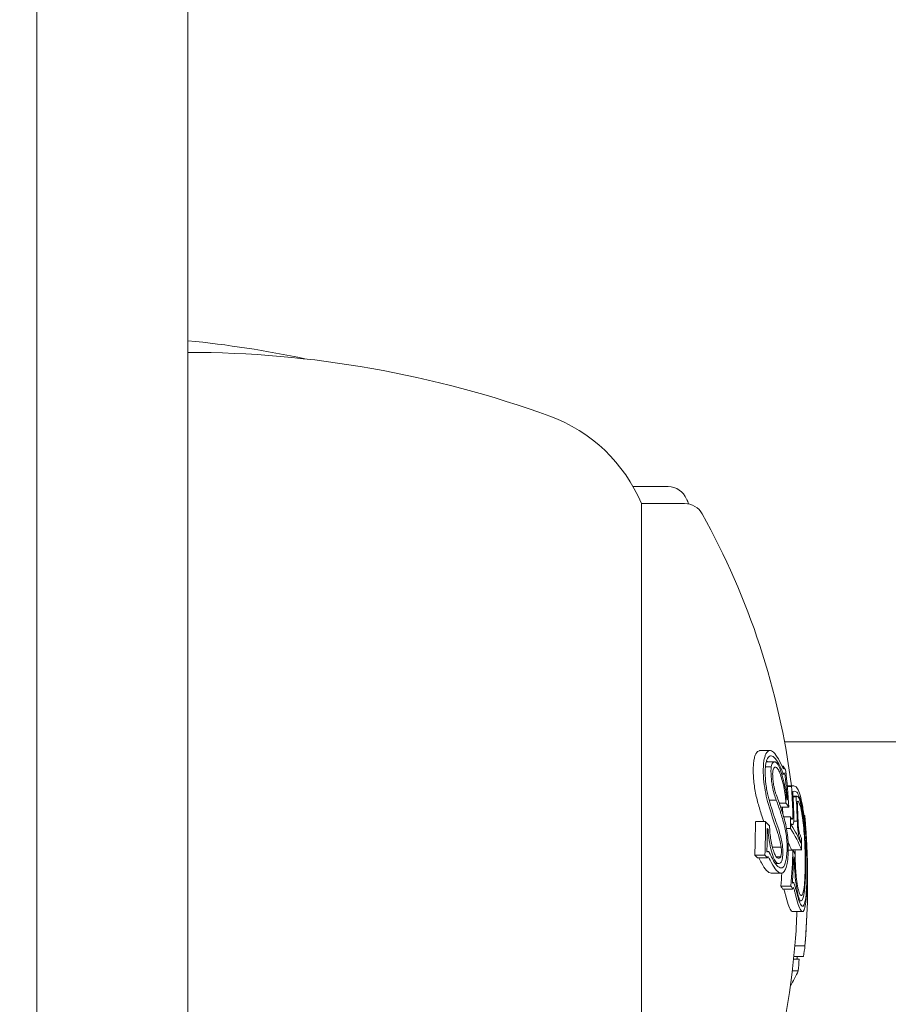
# Model space of a CAD drawing. Units: millimetres. Extents: x -2652 to 7733, y -7206 to 5704.
# Drawn here: x 679 to 696, y -2083 to -2063 of the extents above; entities that cross this region are included whole.
import ezdxf

# ---------------------------------------------------------------- set-up
doc = ezdxf.new("R2010")
doc.units = ezdxf.units.MM
doc.header["$LTSCALE"] = 0.2
doc.header["$MEASUREMENT"] = 0
doc.header["$PDMODE"] = 1
doc.layers.add('HAGS-Dim Plan', color=7, linetype='Continuous', lineweight=100)
for name, color, linetype in [('HAGS-Dim Plan - ASTM F1487', 7, 'Continuous'), ('HAGS-Dim Plan - CSA Z614', 7, 'Continuous'), ('HAGS-Plan', 7, 'Continuous')]:
    doc.layers.add(name, color=color, linetype=linetype)
doc.styles.get("Standard").update_dxf_attribs({"font": 'g13f12d.shx', "height": 300})
doc.dimstyles.new('HAGS - Dim Plan', dxfattribs={"dimtxt": 300, "dimasz": 200, "dimexe": 0.18, "dimexo": 0.0625, "dimgap": 150, "dimtad": 0, "dimlfac": 0.001, "dimrnd": 0.05, "dimzin": 1, "dimdsep": 46, "dimtxsty": 'Standard', "dimblk": 'HAGS - Dim Plan arrow', "dimcen": 0.1, "dimse1": 1, "dimse2": 1, "dimclrd": 1, "dimadec": 0, "dimazin": 0, "dimtfac": 1, "dimtofl": 0, "dimtmove": 0, "dimatfit": 3, "dimfxl": 1, "dimtolj": 1, "dimtzin": 0, "dimarcsym": 0})
doc.dimstyles.new('HAGS - Dim Plan ASTM', dxfattribs={"dimtxt": 300, "dimasz": 200, "dimexe": 0.18, "dimexo": 0.0625, "dimgap": 150, "dimtad": 0, "dimlfac": 0.001, "dimrnd": 0.05, "dimzin": 1, "dimdsep": 46, "dimtxsty": 'Standard', "dimblk": 'HAGS - Dim Plan arrow', "dimcen": 0.1, "dimse1": 1, "dimse2": 1, "dimclrd": 1, "dimadec": 0, "dimazin": 0, "dimtfac": 1, "dimtofl": 0, "dimtmove": 0, "dimatfit": 3, "dimfxl": 1, "dimtolj": 1, "dimtzin": 0, "dimarcsym": 0})

# ---------------------------------------------------------------- blocks, each defined once
blk = doc.blocks.new('HAGS - Dim Plan arrow')
at = {"color": 1, "lineweight": 0}
blk.add_lwpolyline([(0, 0, 0, 0.35, 0), (-1, 0, 0.015, 0.015, 0)], format="xyseb", dxfattribs=at)
blk = doc.blocks.new('*D7')
at = {"layer": 'Defpoints', "color": 0, "transparency": 16777216}
for p in [(-103.038, 3500.515), (7198.22, 3500.515), (333.512, -6315.053)]:
    blk.add_point(p, dxfattribs=at)
at = {"layer": 'HAGS-Dim Plan - CSA Z614', "color": 1, "lineweight": -2, "transparency": 16777216}
for p, q in [((7198.22, 3300.515), (7198.22, -1012.539)), ((7198.22, -6115.053), (7198.22, -2587.539))]:
    blk.add_line(p, q, dxfattribs=at)
at = {"layer": 'HAGS-Dim Plan - CSA Z614', "color": 1, "lineweight": -2, "transparency": 16777216, "xscale": 200, "yscale": 200, "zscale": 200}
for p, rotation in [((7198.22, 3500.515), 90), ((7198.22, -6315.053), 270)]:
    blk.add_blockref('HAGS - Dim Plan arrow', p, dxfattribs=dict(at, rotation=rotation))
at = {"layer": 'HAGS-Dim Plan - CSA Z614', "color": 0, "transparency": 16777216, "char_height": 300, "attachment_point": 5, "rotation": 90}
for s, insert in [('\\A1;[32\'-2"]', (7513.22, -1800.039)), ('\\A1;9.82m', (6898.118, -1800.039))]:
    blk.add_mtext(s, dxfattribs=dict(at, insert=insert))
blk = doc.blocks.new('*D10')
at = {"layer": 'Defpoints', "color": 0, "transparency": 16777216}
for p in [(-101.091, 1698.577, 251.654), (6025.599, 1698.577), (333.818, -4515.053)]:
    blk.add_point(p, dxfattribs=at)
at = {"layer": 'HAGS-Dim Plan - CSA Z614', "color": 1, "lineweight": -2, "transparency": 16777216}
for p, q in [((6025.599, 1498.577), (6025.599, -994.441)), ((6025.599, -4315.053), (6025.599, -2569.441))]:
    blk.add_line(p, q, dxfattribs=at)
at = {"layer": 'HAGS-Dim Plan - CSA Z614', "color": 1, "lineweight": -2, "transparency": 16777216, "xscale": 200, "yscale": 200, "zscale": 200}
for p, rotation in [((6025.599, 1698.577), 90), ((6025.599, -4515.053), 270)]:
    blk.add_blockref('HAGS - Dim Plan arrow', p, dxfattribs=dict(at, rotation=rotation))
at = {"layer": 'HAGS-Dim Plan - CSA Z614', "color": 0, "transparency": 16777216, "char_height": 300, "attachment_point": 5, "rotation": 90}
for s, insert in [('\\A1;[20\'-5"]', (6340.599, -1781.941)), ('\\A1;6.21m', (5725.57, -1781.941))]:
    blk.add_mtext(s, dxfattribs=dict(at, insert=insert))
blk = doc.blocks.new('*D11')
at = {"layer": 'Defpoints', "color": 0, "transparency": 16777216}
for p in [(-103.038, 3200.515), (5814.656, 3200.515), (333.532, -6015.053)]:
    blk.add_point(p, dxfattribs=at)
at = {"layer": 'HAGS-Dim Plan', "color": 1, "lineweight": -2, "transparency": 16777216}
for p, q in [((5814.656, 3000.515), (5814.656, -1188.39)), ((5814.656, -5815.053), (5814.656, -2411.689))]:
    blk.add_line(p, q, dxfattribs=at)
at = {"layer": 'HAGS-Dim Plan', "color": 1, "lineweight": -2, "transparency": 16777216, "xscale": 200, "yscale": 200, "zscale": 200}
for p, rotation in [((5814.656, 3200.515), 90), ((5814.656, -6015.053), 270)]:
    blk.add_blockref('HAGS - Dim Plan arrow', p, dxfattribs=dict(at, rotation=rotation))
at = {"layer": 'HAGS-Dim Plan', "color": 0, "transparency": 16777216, "insert": (5814.656, -1800.039), "char_height": 300, "attachment_point": 5, "rotation": 90}
blk.add_mtext('\\A1;9.20m', dxfattribs=at)
blk = doc.blocks.new('*D14')
at = {"layer": 'Defpoints', "color": 0, "transparency": 16777216}
for p in [(-101.091, 1698.577, 251.654), (5343.025, 1698.577), (333.818, -4515.053)]:
    blk.add_point(p, dxfattribs=at)
at = {"layer": 'HAGS-Dim Plan', "color": 1, "lineweight": -2, "transparency": 16777216}
for p, q in [((5343.025, 1498.577), (5343.025, -1167.528)), ((5343.025, -4315.053), (5343.025, -2396.354))]:
    blk.add_line(p, q, dxfattribs=at)
at = {"layer": 'HAGS-Dim Plan', "color": 1, "lineweight": -2, "transparency": 16777216, "xscale": 200, "yscale": 200, "zscale": 200}
for p, rotation in [((5343.025, 1698.577), 90), ((5343.025, -4515.053), 270)]:
    blk.add_blockref('HAGS - Dim Plan arrow', p, dxfattribs=dict(at, rotation=rotation))
at = {"layer": 'HAGS-Dim Plan', "color": 0, "transparency": 16777216, "insert": (5343.025, -1781.941), "char_height": 300, "attachment_point": 5, "rotation": 90}
blk.add_mtext('\\A1;6.20m', dxfattribs=at)
blk = doc.blocks.new('*D15')
at = {"layer": 'Defpoints', "color": 0, "transparency": 16777216}
for p in [(-103.038, 3530.515), (7198.22, 3530.515), (333.843, -6345.053)]:
    blk.add_point(p, dxfattribs=at)
at = {"layer": 'HAGS-Dim Plan - ASTM F1487', "color": 1, "lineweight": -2, "transparency": 16777216}
for p, q in [((7198.22, 3330.515), (7198.22, -1012.539)), ((7198.22, -6145.053), (7198.22, -2587.539))]:
    blk.add_line(p, q, dxfattribs=at)
at = {"layer": 'HAGS-Dim Plan - ASTM F1487', "color": 1, "lineweight": -2, "transparency": 16777216, "xscale": 200, "yscale": 200, "zscale": 200}
for p, rotation in [((7198.22, 3530.515), 90), ((7198.22, -6345.053), 270)]:
    blk.add_blockref('HAGS - Dim Plan arrow', p, dxfattribs=dict(at, rotation=rotation))
at = {"layer": 'HAGS-Dim Plan - ASTM F1487', "color": 0, "transparency": 16777216, "char_height": 300, "attachment_point": 5, "rotation": 90}
for s, insert in [('\\A1;[32\'-5"]', (7513.22, -1800.039)), ('\\A1;9.88m', (6898.22, -1800.039))]:
    blk.add_mtext(s, dxfattribs=dict(at, insert=insert))
blk = doc.blocks.new('*D18')
at = {"layer": 'Defpoints', "color": 0, "transparency": 16777216}
for p in [(-101.091, 1698.577, 251.654), (6025.599, 1698.577), (333.818, -4515.053)]:
    blk.add_point(p, dxfattribs=at)
at = {"layer": 'HAGS-Dim Plan - ASTM F1487', "color": 1, "lineweight": -2, "transparency": 16777216}
for p, q in [((6025.599, 1498.577), (6025.599, -994.441)), ((6025.599, -4315.053), (6025.599, -2569.441))]:
    blk.add_line(p, q, dxfattribs=at)
at = {"layer": 'HAGS-Dim Plan - ASTM F1487', "color": 1, "lineweight": -2, "transparency": 16777216, "xscale": 200, "yscale": 200, "zscale": 200}
for p, rotation in [((6025.599, 1698.577), 90), ((6025.599, -4515.053), 270)]:
    blk.add_blockref('HAGS - Dim Plan arrow', p, dxfattribs=dict(at, rotation=rotation))
at = {"layer": 'HAGS-Dim Plan - ASTM F1487', "color": 0, "transparency": 16777216, "char_height": 300, "attachment_point": 5, "rotation": 90}
for s, insert in [('\\A1;[20\'-5"]', (6340.599, -1781.941)), ('\\A1;6.21m', (5725.57, -1781.941))]:
    blk.add_mtext(s, dxfattribs=dict(at, insert=insert))

msp = doc.modelspace()

# ---------------------------------------------------------------- linework, layer by layer
at = {"layer": 'HAGS-Plan', "lineweight": 0}
for p, q in [((679.072, -2040.497), (679.072, -2629.977)), ((682.072, -2098.887), (682.072, -2041.283)), ((690.907, -2072.5), (691.6, -2072.5)), ((691.072, -2072.837), (691.072, -2087.837)), ((691.072, -2072.837), (691.93, -2072.837)), ((693.425, -2077.737), (693.624, -2077.737)), ((693.914, -2077.562), (1968.77, -2077.562)), ((693.533, -2078.058), (693.648, -2078.058)), ((693.549, -2077.96), (693.715, -2077.96)), ((693.864, -2078.048), (693.884, -2078.048)), ((693.859, -2078.202), (693.904, -2078.202)), ((693.915, -2078.183), (693.92, -2078.183)), ((693.966, -2078.436), (694.092, -2078.436)), ((693.967, -2078.45), (694.052, -2078.45)), ((693.57, -2078.719), (693.57, -2078.719)), ((693.607, -2078.719), (693.75, -2078.719)), ((694.082, -2078.638), (694.161, -2078.638)), ((694.083, -2078.652), (694.144, -2078.652)), ((693.799, -2078.857), (693.799, -2078.857)), ((693.809, -2078.777), (693.941, -2078.777)), ((693.835, -2078.857), (693.998, -2078.857)), ((693.862, -2079.054), (693.862, -2079.054)), ((693.896, -2079.054), (694.029, -2079.054)), ((694.047, -2079.086), (694.075, -2079.086)), ((694.291, -2079.022), (694.291, -2079.022)), ((694.298, -2079.022), (694.313, -2079.022)), ((693.334, -2079.147), (693.534, -2079.147)), ((693.57, -2079.298), (693.585, -2079.298)), ((693.953, -2079.284), (694.031, -2079.284)), ((694.053, -2079.204), (694.076, -2079.204)), ((694.097, -2079.139), (694.167, -2079.139)), ((694.323, -2079.254), (694.33, -2079.254)), ((693.672, -2079.656), (693.847, -2079.656)), ((694.225, -2079.547), (694.237, -2079.547)), ((693.322, -2079.814), (693.522, -2079.814)), ((693.374, -2079.865), (693.574, -2079.865)), ((693.562, -2079.737), (693.583, -2079.737)), ((693.746, -2079.842), (693.838, -2079.842)), ((693.988, -2079.714), (694.079, -2079.714)), ((694.052, -2079.709), (694.252, -2079.709)), ((694.096, -2079.864), (694.106, -2079.864)), ((693.731, -2079.978), (693.796, -2079.978)), ((693.654, -2080.169), (693.854, -2080.169)), ((693.841, -2080.425), (694.041, -2080.425)), ((693.874, -2080.483), (694.074, -2080.483)), ((694.069, -2080.351), (694.085, -2080.351)), ((694.202, -2080.717), (694.241, -2080.717)), ((694.067, -2080.932), (694.266, -2080.932)), ((694.118, -2081.612), (694.318, -2081.612)), ((694.099, -2081.823), (694.287, -2081.823)), ((694.093, -2081.877), (694.202, -2081.877)), ((694.068, -2082.106), (694.185, -2082.106))]:
    msp.add_line(p, q, dxfattribs=at)
for centre, radius, start, end in [((680.031, -2090.507), 21, 78.0066, 84.4209), ((682.072, -2090.837), 21, 70, 90), ((688.184, -2074.046), 3.131, 22.7111, 70), ((691.6, -2072.9), 0.4, 22.2126, 90), ((691.93, -2073.237), 0.4, 29.0978, 90), ((678.084, -2078.419), 15, 21.816, 22.2126), ((679.172, -2080.337), 15, 7.2802, 29.0978), ((679.372, -2080.337), 15, 4.291, 4.714), ((679.372, -2080.337), 15, 355.418, 3.5806), ((679.172, -2080.337), 15, 330.9022, 355.418)]:
    msp.add_arc(centre, radius, start, end, dxfattribs=at)
at = {"layer": 'HAGS-Plan', "lineweight": 0, "extrusion": (0, 0, -1)}
for centre, major_axis, ratio, start_param, end_param in [((679.372, -2079.247), (14.955, 0), 0.331649, -0.244112, -0.230106), ((679.372, -2079.692), (14.65, 0), 0.979759, -0.110077, -0.058219), ((679.372, -2079.345), (14.963, 0), 0.331645, -0.237281, -0.23623), ((679.372, -2079.671), (14.627, 0), 0.979759, -0.104007, -0.066494), ((679.372, -2079.365), (14.711, 0), 0.943403, -0.066003, -0.027628), ((693.719, -2078.35), (0.297, -1.259), 0.154505, 0.923687, 1.328962), ((679.372, -2079.4), (14.731, 0), 0.943403, -0.06135, -0.027835), ((694.2, -2079.235), (0.039, -0.597), 0.150134, -3.345339, -2.59064), ((679.372, -2079.528), (14.8, 0), 0.943402, -0.062795, -0.027888), ((693.701, -2078.379), (0.314, -1.329), 0.154442, 0.921901, 1.329093), ((694.208, -2079.278), (-0.035, 0.536), 0.147624, -0.110114, 0.544746), ((679.372, -2079.562), (14.817, 0), 0.943402, -0.058447, -0.027207), ((694.033, -2078.824), (-0.037, 0.275), 0.211672, -3.121072, -2.526982), ((679.372, -2079.282), (14.659, 0), 0.943403, -0.016491, 0.000141), ((694.063, -2079.033), (-0.0047, 0.067), 0.214817, -3.795656, -3.19741), ((694.05, -2078.968), (-0.01, 0.158), 0.169956, -4.611924, -3.86307), ((679.372, -2080.12), (14.986, 0), 0.943403, -0.077684, -0.061239), ((679.172, -2079.251), (14.162, 0), 0.975568, -0.007514, 0.04077), ((679.372, -2080.78), (14.993, 0), 0.331649, -0.334599, -0.317511), ((679.372, -2080.878), (14.989, 0), 0.33165, -0.326424, -0.32336), ((679.372, -2080.339), (15, 0), 0.331649, -0.213728, -0.126958), ((679.372, -2079.316), (14.681, 0), 0.943403, -0.00917, -0.006954), ((679.372, -2080.241), (15, 0), 0.331649, -0.206633, -0.133964), ((694.067, -2079.066), (0.009, -0.138), 0.216383, -0.712061, -0.038046), ((679.372, -2080.154), (14.99, 0), 0.943403, -0.070692, -0.06811), ((694.339, -2079.47), (0.018, -0.322), 0.025099, -2.612882, -2.081963), ((693.901, -2077.515), (0.424, -2.181), 0.068183, 0.385967, 0.468063), ((694.25, -2079.776), (0.039, -1.086), 0.096474, -1.82879, -1.084163), ((679.372, -2080.339), (15, -0.001), 0.999313, -0.046751, 0.084934), ((694.254, -2079.771), (0.036, -1.001), 0.096512, -1.827245, -1.084171), ((679.172, -2081.42), (14.956, 0), 0.331649, -0.329828, -0.319058), ((689.321, -2073.977), (4.78, -7.628), 0.061065, -0.651666, -0.630392), ((693.75, -2079.261), (0.113, -0.803), 0.301131, 0.059399, 0.734083), ((679.372, -2079.365), (14.711, 0), 0.943403, 0.025156, 0.076449), ((679.372, -2079.4), (14.731, 0), 0.943403, 0.032189, 0.069248), ((693.741, -2079.287), (0.125, -0.881), 0.300996, 0.060195, 0.733219), ((679.372, -2081.397), (14.958, 0), 0.331649, -0.197133, -0.185359), ((679.373, -2081.298), (14.965, 0), 0.331644, -0.18995, -0.18904), ((681.155, -2079.037), (12.765, -3.821), 0.532279, -0.319822, -0.311088), ((694.223, -2080.004), (-0.045, 0.928), 0.136835, -3.605336, -2.891656), ((694.23, -2079.971), (0.041, -0.857), 0.136796, -0.463118, 0.250108), ((679.372, -2081.471), (14.952, 0), 0.331649, 0.028456, 0.071048), ((679.372, -2081.023), (14.857, 0), 0.943403, 0.061002, 0.077366), ((679.372, -2081.42), (14.956, 0), 0.331649, 0.13863, 0.200521)]:
    msp.add_ellipse(centre, major_axis=major_axis, ratio=ratio, start_param=start_param, end_param=end_param, dxfattribs=at)
at = {"layer": 'HAGS-Plan', "lineweight": 0}
for centre, major_axis, ratio, start_param, end_param in [((679.373, -2079.856), (14.991, 0), 0.331649, 0.23067, 0.233338), ((679.172, -2079.365), (14.711, 0), 0.943403, 0.027628, 0.03665), ((679.372, -2079.954), (14.995, 0), 0.331649, 0.222446, 0.238879), ((679.372, -2079.24), (14.955, 0), 0.331649, 0.027341, 0.043862), ((679.372, -2079.251), (14.162, 0), 0.975568, -0.04077, 0.007514), ((679.375, -2079.272), (-14.195, 0.034), 0.97557, 3.109772, 3.143162), ((679.372, -2079.338), (14.963, 0), 0.331649, 0.017863, 0.036872), ((678.898, -2079.098), (15.436, -0.193), 0.000001, 0, 0.000012), ((679.373, -2079.705), (14.878, -0.023), 0.943401, 0.001334, 0.017411), ((679.172, -2080.339), (15, 0), 0.331649, 0.126958, 0.158725), ((679.372, -2079.673), (14.866, 0), 0.943403, 0.006868, 0.008995), ((679.372, -2081.42), (14.956, 0), 0.331649, 0.319058, 0.329828), ((679.374, -2081.323), (14.962, 0.001), 0.331667, 0.322684, 0.323094), ((689.521, -2073.977), (4.78, -7.628), 0.061065, 0.630392, 0.655106), ((689.587, -2073.948), (4.722, -7.551), 0.060699, 0.630217, 0.655298), ((679.372, -2080.686), (14.995, 0), 0.331649, 0.180478, 0.196633), ((679.372, -2080.784), (14.993, 0), 0.331649, 0.186264, 0.189592), ((679.172, -2079.365), (14.711, 0), 0.943403, -0.076443, -0.057884), ((679.172, -2081.397), (14.958, 0), 0.331649, 0.185359, 0.197133), ((686.958, -2079.616), (6.94, -3.671), 0.645672, 0.53166, 0.543275), ((686.941, -2079.704), (-6.946, 3.673), 0.645752, -2.609781, -2.598136), ((679.172, -2080.339), (15, 0), 0.999313, -0.079916, -0.039612)]:
    msp.add_ellipse(centre, major_axis=major_axis, ratio=ratio, start_param=start_param, end_param=end_param, dxfattribs=at)
for points, knots in [([(693.425, -2077.737), (693.421, -2077.737), (693.417, -2077.738), (693.388, -2077.744), (693.365, -2077.764), (693.345, -2077.799)], [0.0244085, 0.0244085, 0.0244085, 0.0244085, 0.02915766, 0.02915766, 0.05817476, 0.05817476, 0.05817476, 0.05817476]), ([(693.545, -2077.799), (693.565, -2077.762), (693.59, -2077.742), (693.616, -2077.738), (693.64, -2077.735), (693.666, -2077.745), (693.692, -2077.769)], [0, 0, 0, 0, 0.519118, 0.519118, 0.519118, 1, 1, 1, 1]), ([(693.345, -2077.799), (693.335, -2077.816), (693.327, -2077.838), (693.312, -2077.89), (693.306, -2077.921), (693.297, -2077.988), (693.294, -2078.026), (693.291, -2078.106), (693.291, -2078.149), (693.292, -2078.193)], [0, 0, 0, 0, 0.01417982, 0.01417982, 0.02834121, 0.02834121, 0.04253439, 0.04253439, 0.05668438, 0.05668438, 0.05668438, 0.05668438]), ([(693.492, -2078.193), (693.491, -2078.149), (693.491, -2078.106), (693.494, -2078.026), (693.497, -2077.989), (693.506, -2077.921), (693.512, -2077.891), (693.527, -2077.838), (693.535, -2077.816), (693.545, -2077.799)], [0, 0, 0, 0, 0.01412175, 0.01412175, 0.02828704, 0.02828704, 0.04247127, 0.04247127, 0.05667545, 0.05667545, 0.05667545, 0.05667545]), ([(693.529, -2078.228), (693.528, -2078.191), (693.528, -2078.155), (693.53, -2078.087), (693.533, -2078.056), (693.541, -2077.998), (693.546, -2077.973), (693.558, -2077.929), (693.565, -2077.91), (693.573, -2077.896)], [0, 0, 0, 0, 0.01193783, 0.01193783, 0.02391186, 0.02391186, 0.03588163, 0.03588163, 0.04786798, 0.04786798, 0.04786798, 0.04786798]), ([(693.573, -2077.896), (693.582, -2077.88), (693.591, -2077.868), (693.601, -2077.859), (693.611, -2077.85), (693.622, -2077.845), (693.633, -2077.843), (693.643, -2077.84), (693.655, -2077.842), (693.666, -2077.846), (693.678, -2077.85), (693.69, -2077.858), (693.702, -2077.869)], [0, 0, 0, 0, 0.25, 0.25, 0.25, 0.5, 0.5, 0.5, 0.75, 0.75, 0.75, 1, 1, 1, 1]), ([(693.702, -2077.869), (693.735, -2077.903), (693.767, -2077.947), (693.827, -2078.051), (693.855, -2078.109), (693.882, -2078.175)], [0, 0, 0, 0, 0.03455727, 0.03455727, 0.0664087, 0.0664087, 0.0664087, 0.0664087]), ([(693.75, -2078.719), (693.735, -2078.686), (693.721, -2078.645), (693.708, -2078.6), (693.695, -2078.556), (693.683, -2078.505), (693.673, -2078.453), (693.67, -2078.437), (693.667, -2078.42), (693.665, -2078.403), (693.659, -2078.368), (693.655, -2078.332), (693.651, -2078.298), (693.646, -2078.248), (693.644, -2078.199), (693.644, -2078.155), (693.644, -2078.12), (693.645, -2078.087), (693.648, -2078.058)], [0, 0, 0, 0, 0.215225, 0.215225, 0.215225, 0.43111, 0.43111, 0.43111, 0.500035, 0.500035, 0.500035, 0.641175, 0.641175, 0.641175, 0.842757, 0.842757, 0.842757, 1, 1, 1, 1]), ([(693.648, -2078.058), (693.656, -2078.024), (693.667, -2077.998), (693.679, -2077.982), (693.691, -2077.965), (693.706, -2077.958), (693.721, -2077.96), (693.722, -2077.961), (693.724, -2077.961), (693.726, -2077.962), (693.74, -2077.966), (693.755, -2077.979), (693.77, -2077.999), (693.789, -2078.024), (693.809, -2078.061), (693.827, -2078.108)], [0, 0, 0, 0, 0.2378143, 0.2378143, 0.2378143, 0.4754903, 0.4754903, 0.4754903, 0.5000092, 0.5000092, 0.5000092, 0.7201623, 0.7201623, 0.7201623, 1, 1, 1, 1]), ([(693.761, -2078.642), (693.754, -2078.628), (693.748, -2078.612), (693.741, -2078.594), (693.735, -2078.576), (693.729, -2078.557), (693.723, -2078.537), (693.721, -2078.526), (693.718, -2078.516), (693.715, -2078.505), (693.713, -2078.494), (693.71, -2078.483), (693.708, -2078.472), (693.703, -2078.45), (693.698, -2078.427), (693.694, -2078.403), (693.693, -2078.391), (693.691, -2078.379), (693.689, -2078.367), (693.687, -2078.355), (693.686, -2078.344), (693.685, -2078.332), (693.682, -2078.308), (693.68, -2078.285), (693.679, -2078.262), (693.678, -2078.239), (693.677, -2078.217), (693.677, -2078.196), (693.677, -2078.186), (693.678, -2078.175), (693.678, -2078.165), (693.678, -2078.156), (693.679, -2078.146), (693.68, -2078.137)], [0, 0, 0, 0, 0.125, 0.125, 0.125, 0.25, 0.25, 0.25, 0.3125, 0.3125, 0.3125, 0.375, 0.375, 0.375, 0.5, 0.5, 0.5, 0.5625, 0.5625, 0.5625, 0.625, 0.625, 0.625, 0.75, 0.75, 0.75, 0.875, 0.875, 0.875, 0.9375, 0.9375, 0.9375, 1, 1, 1, 1]), ([(693.68, -2078.137), (693.687, -2078.11), (693.696, -2078.09), (693.717, -2078.066), (693.729, -2078.062), (693.754, -2078.07), (693.768, -2078.083), (693.795, -2078.122), (693.809, -2078.149), (693.821, -2078.182)], [-0.05912794, -0.05912794, -0.05912794, -0.05912794, -0.04435976, -0.04435976, -0.02954814, -0.02954814, -0.01474859, -0.01474859, 0, 0, 0, 0]), ([(693.884, -2078.048), (693.887, -2078.056), (693.89, -2078.068), (693.891, -2078.079), (693.891, -2078.082), (693.891, -2078.086), (693.891, -2078.089), (693.891, -2078.092), (693.891, -2078.094), (693.891, -2078.095), (693.889, -2078.099), (693.887, -2078.1), (693.885, -2078.096), (693.885, -2078.095), (693.884, -2078.094), (693.884, -2078.093)], [0, 0, 0, 0, 0.375, 0.375, 0.375, 0.5, 0.5, 0.5, 0.625, 0.625, 0.625, 0.9375, 0.9375, 0.9375, 1, 1, 1, 1]), ([(693.292, -2078.193), (693.294, -2078.238), (693.297, -2078.285), (693.306, -2078.38), (693.312, -2078.427), (693.327, -2078.522), (693.336, -2078.569), (693.355, -2078.659), (693.366, -2078.703), (693.377, -2078.744)], [0, 0, 0, 0, 0.01441803, 0.01441803, 0.02879715, 0.02879715, 0.04321625, 0.04321625, 0.05759494, 0.05759494, 0.05759494, 0.05759494]), ([(693.577, -2078.744), (693.559, -2078.678), (693.542, -2078.604), (693.528, -2078.529), (693.515, -2078.453), (693.505, -2078.374), (693.498, -2078.298), (693.496, -2078.263), (693.494, -2078.227), (693.492, -2078.193)], [0, 0, 0, 0, 0.404953, 0.404953, 0.404953, 0.811285, 0.811285, 0.811285, 1, 1, 1, 1]), ([(693.601, -2078.696), (693.591, -2078.661), (693.582, -2078.624), (693.574, -2078.586), (693.566, -2078.547), (693.558, -2078.508), (693.552, -2078.467), (693.54, -2078.386), (693.532, -2078.305), (693.529, -2078.228)], [0, 0, 0, 0, 0.25, 0.25, 0.25, 0.5, 0.5, 0.5, 1, 1, 1, 1]), ([(693.821, -2078.182), (693.836, -2078.22), (693.85, -2078.262), (693.875, -2078.354), (693.887, -2078.403), (693.907, -2078.506), (693.916, -2078.559), (693.931, -2078.668), (693.937, -2078.723), (693.941, -2078.777)], [-0.06597854, -0.06597854, -0.06597854, -0.06597854, -0.04952705, -0.04952705, -0.03302373, -0.03302373, -0.01651396, -0.01651396, 0, 0, 0, 0]), ([(693.916, -2078.178), (693.915, -2078.187), (693.913, -2078.193), (693.909, -2078.201), (693.906, -2078.203), (693.9, -2078.202), (693.897, -2078.199), (693.889, -2078.19), (693.886, -2078.183), (693.882, -2078.175)], [0, 0, 0, 0, 0.00434084, 0.00434084, 0.00869524, 0.00869524, 0.01312323, 0.01312323, 0.01754591, 0.01754591, 0.01754591, 0.01754591]), ([(694.052, -2078.45), (694.072, -2078.436), (694.093, -2078.433), (694.132, -2078.447), (694.152, -2078.465), (694.17, -2078.493)], [-0.08324925, -0.08324925, -0.08324925, -0.08324925, -0.04162472, -0.04162472, 0, 0, 0, 0]), ([(694.17, -2078.493), (694.188, -2078.523), (694.205, -2078.566), (694.238, -2078.678), (694.254, -2078.746), (694.268, -2078.826)], [-0.08025256, -0.08025256, -0.08025256, -0.08025256, -0.04009627, -0.04009627, 0, 0, 0, 0]), ([(693.75, -2078.719), (693.779, -2078.797), (693.807, -2078.877), (693.859, -2079.04), (693.883, -2079.123), (693.906, -2079.207)], [0, 0, 0, 0, 0.03336414, 0.03336414, 0.06657875, 0.06657875, 0.06657875, 0.06657875]), ([(693.761, -2078.642), (693.79, -2078.723), (693.818, -2078.804), (693.872, -2078.97), (693.897, -2079.054), (693.92, -2079.14)], [0, 0, 0, 0, 0.03405697, 0.03405697, 0.06796039, 0.06796039, 0.06796039, 0.06796039]), ([(694.076, -2078.548), (694.094, -2078.539), (694.112, -2078.538), (694.147, -2078.554), (694.164, -2078.57), (694.18, -2078.595)], [0, 0, 0, 0, 0.03662725, 0.03662725, 0.07320885, 0.07320885, 0.07320885, 0.07320885]), ([(694.18, -2078.595), (694.197, -2078.625), (694.214, -2078.667), (694.246, -2078.775), (694.26, -2078.837), (694.273, -2078.909)], [0, 0, 0, 0, 0.0396136, 0.0396136, 0.07579598, 0.07579598, 0.07579598, 0.07579598]), ([(694.214, -2078.723), (694.227, -2078.769), (694.241, -2078.832), (694.254, -2078.905), (694.263, -2078.954), (694.271, -2079.008), (694.278, -2079.067), (694.282, -2079.096), (694.286, -2079.127), (694.289, -2079.158), (694.3, -2079.25), (694.308, -2079.351), (694.315, -2079.453), (694.317, -2079.487), (694.319, -2079.522), (694.321, -2079.557)], [0, 0, 0, 0, 0.300101, 0.300101, 0.300101, 0.499977, 0.499977, 0.499977, 0.600491, 0.600491, 0.600491, 0.899412, 0.899412, 0.899412, 1, 1, 1, 1]), ([(693.377, -2078.744), (693.401, -2078.832), (693.426, -2078.916), (693.468, -2079.048), (693.485, -2079.098), (693.501, -2079.147)], [0, 0, 0, 0, 0.03035821, 0.03035821, 0.05037019, 0.05037019, 0.05037019, 0.05037019]), ([(694.219, -2078.817), (694.24, -2078.886), (694.259, -2078.991), (694.276, -2079.121), (694.293, -2079.252), (694.306, -2079.403), (694.314, -2079.555)], [0, 0, 0, 0, 0.498726, 0.498726, 0.498726, 1, 1, 1, 1]), ([(694.268, -2078.826), (694.283, -2078.906), (694.297, -2079.007), (694.322, -2079.235), (694.333, -2079.361), (694.341, -2079.495)], [-0.08157577, -0.08157577, -0.08157577, -0.08157577, -0.04092449, -0.04092449, 0, 0, 0, 0]), ([(694.273, -2078.909), (694.286, -2078.983), (694.299, -2079.076), (694.322, -2079.283), (694.331, -2079.396), (694.339, -2079.514)], [0, 0, 0, 0, 0.03752533, 0.03752533, 0.07382007, 0.07382007, 0.07382007, 0.07382007]), ([(694.098, -2079.013), (694.1, -2079.044), (694.1, -2079.073), (694.098, -2079.125), (694.096, -2079.149), (694.093, -2079.169)], [0, 0, 0, 0, 0.00947419, 0.00947419, 0.01896252, 0.01896252, 0.01896252, 0.01896252]), ([(693.679, -2079.82), (693.66, -2079.766), (693.643, -2079.702), (693.628, -2079.632), (693.614, -2079.562), (693.602, -2079.485), (693.594, -2079.407), (693.59, -2079.371), (693.587, -2079.335), (693.585, -2079.298)], [0, 0, 0, 0, 0.406743, 0.406743, 0.406743, 0.81469, 0.81469, 0.81469, 1, 1, 1, 1]), ([(693.699, -2079.746), (693.688, -2079.714), (693.677, -2079.677), (693.658, -2079.598), (693.649, -2079.555), (693.634, -2079.465), (693.628, -2079.418), (693.62, -2079.323), (693.617, -2079.275), (693.616, -2079.227)], [-0.05742176, -0.05742176, -0.05742176, -0.05742176, -0.04309886, -0.04309886, -0.02873401, -0.02873401, -0.01435789, -0.01435789, 0, 0, 0, 0]), ([(693.728, -2079.221), (693.748, -2079.271), (693.766, -2079.323), (693.782, -2079.379), (693.795, -2079.421), (693.807, -2079.465), (693.817, -2079.512), (693.828, -2079.558), (693.838, -2079.606), (693.847, -2079.656)], [0, 0, 0, 0, 0.4, 0.4, 0.4, 0.7, 0.7, 0.7, 1, 1, 1, 1]), ([(693.743, -2079.146), (693.769, -2079.212), (693.793, -2079.284), (693.836, -2079.442), (693.855, -2079.526), (693.871, -2079.616)], [0, 0, 0, 0, 0.03040989, 0.03040989, 0.06083562, 0.06083562, 0.06083562, 0.06083562]), ([(693.906, -2079.207), (693.917, -2079.244), (693.926, -2079.286), (693.942, -2079.376), (693.949, -2079.424), (693.959, -2079.522), (693.962, -2079.573), (693.964, -2079.672), (693.963, -2079.721), (693.96, -2079.768)], [0, 0, 0, 0, 0.01501899, 0.01501899, 0.03006256, 0.03006256, 0.04508221, 0.04508221, 0.0601746, 0.0601746, 0.0601746, 0.0601746]), ([(693.92, -2079.14), (693.945, -2079.229), (693.965, -2079.34), (693.977, -2079.458), (693.988, -2079.575), (693.991, -2079.698), (693.984, -2079.809)], [0, 0, 0, 0, 0.499979, 0.499979, 0.499979, 1, 1, 1, 1]), ([(694.077, -2079.204), (694.073, -2079.204), (694.069, -2079.203), (694.061, -2079.198), (694.057, -2079.195), (694.053, -2079.189)], [0, 0, 0, 0, 0.00632766, 0.00632766, 0.0126552, 0.0126552, 0.0126552, 0.0126552]), ([(694.193, -2079.407), (694.19, -2079.391), (694.186, -2079.371), (694.18, -2079.329), (694.177, -2079.306), (694.172, -2079.257), (694.17, -2079.232), (694.168, -2079.184), (694.167, -2079.16), (694.167, -2079.139)], [0, 0, 0, 0, 0.00737024, 0.00737024, 0.0147573, 0.0147573, 0.02214418, 0.02214418, 0.02951608, 0.02951608, 0.02951608, 0.02951608]), ([(694.197, -2079.327), (694.196, -2079.319), (694.194, -2079.308), (694.19, -2079.285), (694.189, -2079.272), (694.186, -2079.246), (694.185, -2079.232), (694.184, -2079.206), (694.184, -2079.194), (694.184, -2079.182)], [-0.01600553, -0.01600553, -0.01600553, -0.01600553, -0.01201077, -0.01201077, -0.00801207, -0.00801207, -0.00401771, -0.00401771, 0, 0, 0, 0]), ([(694.33, -2079.254), (694.331, -2079.262), (694.333, -2079.276), (694.337, -2079.316), (694.339, -2079.341), (694.341, -2079.371)], [-0.02253264, -0.02253264, -0.02253264, -0.02253264, -0.011268, -0.011268, 0, 0, 0, 0]), ([(694.337, -2079.312), (694.339, -2079.329), (694.34, -2079.347), (694.342, -2079.377), (694.342, -2079.388), (694.343, -2079.4)], [0.002293228, 0.002293228, 0.002293228, 0.002293228, 0.008365509, 0.008365509, 0.012144534, 0.012144534, 0.012144534, 0.012144534]), ([(694.212, -2079.475), (694.209, -2079.465), (694.206, -2079.455), (694.203, -2079.444), (694.2, -2079.433), (694.196, -2079.42), (694.193, -2079.407)], [0.3127174, 0.3127174, 0.3127174, 0.3127174, 0.31896884, 0.31896884, 0.31896884, 0.32522046, 0.32522046, 0.32522046, 0.32522046]), ([(694.212, -2079.381), (694.21, -2079.373), (694.207, -2079.365), (694.205, -2079.357), (694.202, -2079.348), (694.2, -2079.338), (694.197, -2079.327)], [-0.004926239, -0.004926239, -0.004926239, -0.004926239, 0, 0, 0, 0.004926374, 0.004926374, 0.004926374, 0.004926374]), ([(694.25, -2079.483), (694.244, -2079.469), (694.238, -2079.453), (694.232, -2079.436), (694.226, -2079.419), (694.219, -2079.401), (694.212, -2079.381)], [-0.01363348, -0.01363348, -0.01363348, -0.01363348, 0, 0, 0, 0.01363644, 0.01363644, 0.01363644, 0.01363644]), ([(694.341, -2079.371), (694.342, -2079.383), (694.342, -2079.395), (694.344, -2079.421), (694.345, -2079.434), (694.346, -2079.448)], [-0.008408172, -0.008408172, -0.008408172, -0.008408172, -0.00420408, -0.00420408, 0, 0, 0, 0]), ([(694.346, -2079.448), (694.348, -2079.479), (694.35, -2079.511), (694.353, -2079.575), (694.355, -2079.607), (694.356, -2079.64)], [-0.01939176, -0.01939176, -0.01939176, -0.01939176, -0.00969588, -0.00969588, 0, 0, 0, 0]), ([(693.847, -2079.656), (693.85, -2079.681), (693.852, -2079.708), (693.852, -2079.734), (693.852, -2079.743), (693.852, -2079.751), (693.851, -2079.759), (693.851, -2079.768), (693.85, -2079.776), (693.849, -2079.784), (693.848, -2079.799), (693.845, -2079.813), (693.842, -2079.826), (693.841, -2079.832), (693.839, -2079.837), (693.838, -2079.842)], [0, 0, 0, 0, 0.375, 0.375, 0.375, 0.5, 0.5, 0.5, 0.625, 0.625, 0.625, 0.875, 0.875, 0.875, 1, 1, 1, 1]), ([(693.871, -2079.616), (693.875, -2079.645), (693.877, -2079.675), (693.88, -2079.736), (693.88, -2079.766), (693.877, -2079.824), (693.874, -2079.85), (693.866, -2079.898), (693.86, -2079.918), (693.854, -2079.934)], [0, 0, 0, 0, 0.00910078, 0.00910078, 0.01821615, 0.01821615, 0.02733066, 0.02733066, 0.03642294, 0.03642294, 0.03642294, 0.03642294]), ([(694.314, -2079.555), (694.322, -2079.708), (694.325, -2079.863), (694.323, -2080.149), (694.317, -2080.28), (694.306, -2080.392)], [-0.09249763, -0.09249763, -0.09249763, -0.09249763, -0.0463943, -0.0463943, 0, 0, 0, 0]), ([(694.321, -2079.557), (694.33, -2079.723), (694.333, -2079.891), (694.331, -2080.201), (694.324, -2080.344), (694.313, -2080.465)], [0, 0, 0, 0, 0.0500569, 0.0500569, 0.1004173, 0.1004173, 0.1004173, 0.1004173]), ([(693.564, -2079.748), (693.567, -2079.744), (693.571, -2079.741), (693.579, -2079.737), (693.583, -2079.737), (693.591, -2079.739), (693.595, -2079.741), (693.603, -2079.749), (693.607, -2079.754), (693.611, -2079.76)], [0, 0, 0, 0, 0.00380032, 0.00380032, 0.00761399, 0.00761399, 0.01142017, 0.01142017, 0.01522582, 0.01522582, 0.01522582, 0.01522582]), ([(693.574, -2079.865), (693.574, -2079.862), (693.575, -2079.859), (693.576, -2079.855), (693.577, -2079.853), (693.579, -2079.847), (693.581, -2079.845), (693.585, -2079.842), (693.587, -2079.841), (693.591, -2079.843), (693.593, -2079.845), (693.595, -2079.848)], [-0.007788114, -0.007788114, -0.007788114, -0.007788114, -0.006816554, -0.006816554, -0.005849493, -0.005849493, -0.003898571, -0.003898571, -0.00195028, -0.00195028, 0, 0, 0, 0]), ([(693.854, -2079.934), (693.84, -2079.959), (693.823, -2079.973), (693.807, -2079.977), (693.794, -2079.98), (693.781, -2079.977), (693.768, -2079.969), (693.763, -2079.966), (693.759, -2079.962), (693.754, -2079.958), (693.737, -2079.942), (693.719, -2079.914), (693.702, -2079.878), (693.694, -2079.86), (693.687, -2079.841), (693.679, -2079.82)], [0, 0, 0, 0, 0.285626, 0.285626, 0.285626, 0.499995, 0.499995, 0.499995, 0.571334, 0.571334, 0.571334, 0.861971, 0.861971, 0.861971, 1, 1, 1, 1]), ([(693.838, -2079.842), (693.828, -2079.858), (693.816, -2079.868), (693.793, -2079.876), (693.781, -2079.874), (693.757, -2079.857), (693.745, -2079.843), (693.721, -2079.802), (693.71, -2079.777), (693.699, -2079.746)], [-0.05221488, -0.05221488, -0.05221488, -0.05221488, -0.03920575, -0.03920575, -0.02616029, -0.02616029, -0.01310003, -0.01310003, 0, 0, 0, 0]), ([(693.96, -2079.768), (693.957, -2079.813), (693.952, -2079.855), (693.939, -2079.93), (693.93, -2079.962), (693.911, -2080.015), (693.899, -2080.034), (693.875, -2080.06), (693.862, -2080.066), (693.849, -2080.064)], [0, 0, 0, 0, 0.01498871, 0.01498871, 0.03001881, 0.03001881, 0.0451615, 0.0451615, 0.06034195, 0.06034195, 0.06034195, 0.06034195]), ([(693.984, -2079.809), (693.98, -2079.87), (693.973, -2079.927), (693.963, -2079.976), (693.956, -2080.015), (693.946, -2080.049), (693.936, -2080.077), (693.933, -2080.084), (693.93, -2080.091), (693.928, -2080.097), (693.913, -2080.129), (693.897, -2080.151), (693.88, -2080.161), (693.87, -2080.167), (693.86, -2080.169), (693.85, -2080.168)], [0, 0, 0, 0, 0.278471, 0.278471, 0.278471, 0.499981, 0.499981, 0.499981, 0.556797, 0.556797, 0.556797, 0.841473, 0.841473, 0.841473, 1, 1, 1, 1]), ([(694.195, -2080.645), (694.183, -2080.614), (694.171, -2080.568), (694.161, -2080.512), (694.151, -2080.462), (694.143, -2080.403), (694.135, -2080.338), (694.134, -2080.329), (694.133, -2080.32), (694.132, -2080.311), (694.124, -2080.236), (694.117, -2080.152), (694.113, -2080.066), (694.109, -2080), (694.107, -2079.931), (694.106, -2079.864)], [0, 0, 0, 0, 0.265722, 0.265722, 0.265722, 0.499998, 0.499998, 0.499998, 0.531744, 0.531744, 0.531744, 0.796232, 0.796232, 0.796232, 1, 1, 1, 1]), ([(694.202, -2080.549), (694.197, -2080.536), (694.192, -2080.519), (694.187, -2080.498), (694.182, -2080.478), (694.177, -2080.455), (694.172, -2080.43), (694.167, -2080.404), (694.163, -2080.377), (694.159, -2080.346), (694.154, -2080.315), (694.15, -2080.283), (694.147, -2080.249), (694.143, -2080.215), (694.14, -2080.18), (694.137, -2080.142), (694.135, -2080.105), (694.132, -2080.067), (694.13, -2080.028), (694.128, -2079.99), (694.127, -2079.95), (694.126, -2079.911), (694.125, -2079.891), (694.125, -2079.871), (694.125, -2079.852), (694.125, -2079.832), (694.124, -2079.813), (694.124, -2079.793)], [0, 0, 0, 0, 0.125, 0.125, 0.125, 0.25, 0.25, 0.25, 0.375, 0.375, 0.375, 0.5, 0.5, 0.5, 0.625, 0.625, 0.625, 0.75, 0.75, 0.75, 0.875, 0.875, 0.875, 0.9375, 0.9375, 0.9375, 1, 1, 1, 1]), ([(693.457, -2079.967), (693.489, -2080.03), (693.521, -2080.08), (693.587, -2080.148), (693.619, -2080.167), (693.65, -2080.168)], [0, 0, 0, 0, 0.03548458, 0.03548458, 0.07093478, 0.07093478, 0.07093478, 0.07093478]), ([(694.357, -2080.236), (694.355, -2080.345), (694.351, -2080.445), (694.338, -2080.617), (694.33, -2080.687), (694.319, -2080.735)], [0, 0, 0, 0, 0.03604524, 0.03604524, 0.07355112, 0.07355112, 0.07355112, 0.07355112]), ([(694.361, -2080.28), (694.359, -2080.403), (694.354, -2080.515), (694.34, -2080.703), (694.331, -2080.779), (694.319, -2080.832)], [-0.08132443, -0.08132443, -0.08132443, -0.08132443, -0.04079429, -0.04079429, 0, 0, 0, 0]), ([(693.912, -2080.528), (693.909, -2080.515), (693.906, -2080.502), (693.902, -2080.491), (693.901, -2080.488), (693.9, -2080.486), (693.899, -2080.483)], [-0.00681485, -0.00681485, -0.00681485, -0.00681485, 0, 0, 0, 0.001862446, 0.001862446, 0.001862446, 0.001862446]), ([(694.071, -2080.366), (694.073, -2080.361), (694.076, -2080.357), (694.081, -2080.352), (694.083, -2080.351), (694.088, -2080.351), (694.09, -2080.352), (694.095, -2080.358), (694.097, -2080.361), (694.099, -2080.367)], [0.00000006, 0.00000006, 0.00000006, 0.00000006, 0.00367971, 0.00367971, 0.00737115, 0.00737115, 0.01104804, 0.01104804, 0.01473149, 0.01473149, 0.01473149, 0.01473149]), ([(694.074, -2080.483), (694.075, -2080.476), (694.076, -2080.471), (694.079, -2080.463), (694.08, -2080.46), (694.083, -2080.456), (694.085, -2080.455), (694.087, -2080.456), (694.089, -2080.458), (694.09, -2080.462)], [-0.009127551, -0.009127551, -0.009127551, -0.009127551, -0.006848029, -0.006848029, -0.004565133, -0.004565133, -0.002288198, -0.002288198, -0.000000179, -0.000000179, -0.000000179, -0.000000179]), ([(694.09, -2080.462), (694.094, -2080.471), (694.098, -2080.481), (694.102, -2080.491), (694.106, -2080.502), (694.109, -2080.515), (694.112, -2080.528)], [-0.00681717, -0.00681717, -0.00681717, -0.00681717, 0, 0, 0, 0.00681483, 0.00681483, 0.00681483, 0.00681483]), ([(694.099, -2080.367), (694.104, -2080.377), (694.108, -2080.388), (694.112, -2080.401), (694.116, -2080.413), (694.12, -2080.427), (694.124, -2080.442)], [0.43823007, 0.43823007, 0.43823007, 0.43823007, 0.44596729, 0.44596729, 0.44596729, 0.45370199, 0.45370199, 0.45370199, 0.45370199]), ([(694.313, -2080.465), (694.306, -2080.533), (694.297, -2080.589), (694.287, -2080.631), (694.28, -2080.664), (694.271, -2080.688), (694.262, -2080.702), (694.259, -2080.706), (694.257, -2080.709), (694.254, -2080.711), (694.242, -2080.722), (694.229, -2080.717), (694.216, -2080.695), (694.209, -2080.684), (694.202, -2080.667), (694.195, -2080.645)], [0, 0, 0, 0, 0.280602, 0.280602, 0.280602, 0.499988, 0.499988, 0.499988, 0.561294, 0.561294, 0.561294, 0.843765, 0.843765, 0.843765, 1, 1, 1, 1]), ([(694.306, -2080.392), (694.299, -2080.47), (694.288, -2080.532), (694.275, -2080.57), (694.271, -2080.583), (694.266, -2080.593), (694.262, -2080.6), (694.257, -2080.607), (694.252, -2080.611), (694.248, -2080.612), (694.243, -2080.614), (694.238, -2080.612), (694.233, -2080.608), (694.228, -2080.604), (694.223, -2080.597), (694.218, -2080.587), (694.213, -2080.577), (694.207, -2080.565), (694.202, -2080.549)], [0, 0, 0, 0, 0.375, 0.375, 0.375, 0.5, 0.5, 0.5, 0.625, 0.625, 0.625, 0.75, 0.75, 0.75, 0.875, 0.875, 0.875, 1, 1, 1, 1]), ([(693.93, -2080.595), (693.948, -2080.671), (693.966, -2080.735), (694.002, -2080.84), (694.018, -2080.879), (694.035, -2080.905)], [0, 0, 0, 0, 0.04012726, 0.04012726, 0.08021016, 0.08021016, 0.08021016, 0.08021016]), ([(694.235, -2080.905), (694.218, -2080.879), (694.202, -2080.84), (694.166, -2080.735), (694.148, -2080.671), (694.13, -2080.595)], [-0.08021016, -0.08021016, -0.08021016, -0.08021016, -0.04012738, -0.04012738, 0, 0, 0, 0]), ([(694.241, -2080.803), (694.226, -2080.778), (694.21, -2080.741), (694.176, -2080.642), (694.159, -2080.581), (694.142, -2080.509)], [0, 0, 0, 0, 0.03800302, 0.03800302, 0.07604753, 0.07604753, 0.07604753, 0.07604753]), ([(694.162, -2081.823), (694.161, -2081.835), (694.161, -2081.847), (694.16, -2081.865), (694.16, -2081.871), (694.16, -2081.877)], [-0.011200386, -0.011200386, -0.011200386, -0.011200386, -0.007206346, -0.007206346, -0.004937649, -0.004937649, -0.004937649, -0.004937649])]:
    msp.add_open_spline(points, degree=3, knots=knots, dxfattribs=at)
for points in [[(693.573, -2077.96), (693.567, -2077.952), (693.562, -2077.944), (693.556, -2077.936)], [(693.692, -2077.769), (693.76, -2077.84), (693.824, -2077.947), (693.884, -2078.093)], [(693.827, -2078.108), (693.886, -2078.262), (693.935, -2078.482), (693.958, -2078.706)], [(693.648, -2078.261), (693.648, -2078.26), (693.648, -2078.26), (693.648, -2078.26)], [(693.731, -2078.672), (693.731, -2078.672), (693.731, -2078.672), (693.731, -2078.672)], [(693.878, -2078.995), (693.878, -2078.991), (693.878, -2078.986), (693.878, -2078.982)], [(693.596, -2079.426), (693.596, -2079.425), (693.596, -2079.425), (693.595, -2079.425)], [(693.652, -2079.731), (693.652, -2079.731), (693.652, -2079.731), (693.652, -2079.731)], [(694.122, -2079.79), (694.122, -2079.763), (694.121, -2079.736), (694.12, -2079.709)], [(693.696, -2080.037), (693.696, -2080.037), (693.696, -2080.037), (693.696, -2080.037)], [(693.732, -2080.088), (693.732, -2080.088), (693.732, -2080.088), (693.732, -2080.088)], [(693.736, -2079.937), (693.736, -2079.937), (693.736, -2079.937), (693.736, -2079.937)], [(693.65, -2080.168), (693.651, -2080.169), (693.653, -2080.169), (693.654, -2080.169)], [(694.12, -2080.177), (694.12, -2080.177), (694.12, -2080.177), (694.12, -2080.177)], [(693.964, -2080.528), (693.964, -2080.528), (693.964, -2080.528), (693.964, -2080.528)], [(694.035, -2080.905), (694.046, -2080.923), (694.056, -2080.932), (694.067, -2080.932)]]:
    msp.add_open_spline(points, degree=3, dxfattribs=at)

# ---------------------------------------------------------------- dimensions: what is measured, and where the dimension line sits
at = {"layer": 'HAGS-Dim Plan'}
for base, p1, p2, picture, middle in [((5814.656, 3200.515), (333.532, -6015.053), (-103.038, 3200.515), '*D11', (5814.656, -1800.039)), ((5343.025, 1698.577), (333.818, -4515.053), (-101.091, 1698.577, 251.654), '*D14', (5343.025, -1781.941))]:
    dim = msp.add_linear_dim(base=base, p1=p1, p2=p2, angle=270, dimstyle='HAGS - Dim Plan', override={"dimpost": 'm'}, dxfattribs=at)
    dim.commit()
    dim.dimension.update_dxf_attribs({"geometry": picture, "text_midpoint": middle, "dimtype": 160})
at = {"layer": 'HAGS-Dim Plan - ASTM F1487'}
for base, p1, p2, picture, middle in [((7198.22, 3530.515), (333.843, -6345.053), (-103.038, 3530.515), '*D15', (7198.22, -1800.039)), ((6025.599, 1698.577), (333.818, -4515.053), (-101.091, 1698.577, 251.654), '*D18', (6025.599, -1781.941))]:
    dim = msp.add_linear_dim(base=base, p1=p1, p2=p2, angle=270, dimstyle='HAGS - Dim Plan ASTM', override={"dimrnd": 0.01, "dimpost": 'm\\X'}, dxfattribs=at)
    dim.commit()
    dim.dimension.update_dxf_attribs({"geometry": picture, "text_midpoint": middle, "dimtype": 160})
at = {"layer": 'HAGS-Dim Plan - CSA Z614'}
for base, p1, p2, picture, middle in [((7198.22, 3500.515), (333.512, -6315.053), (-103.038, 3500.515), '*D7', (7198.22, -1800.039)), ((6025.599, 1698.577), (333.818, -4515.053), (-101.091, 1698.577, 251.654), '*D10', (6025.599, -1781.941))]:
    dim = msp.add_linear_dim(base=base, p1=p1, p2=p2, angle=270, dimstyle='HAGS - Dim Plan ASTM', override={"dimrnd": 0.01, "dimpost": 'm\\X'}, dxfattribs=at)
    dim.commit()
    dim.dimension.update_dxf_attribs({"geometry": picture, "text_midpoint": middle, "dimtype": 160})

doc.saveas('drawing.dxf')
